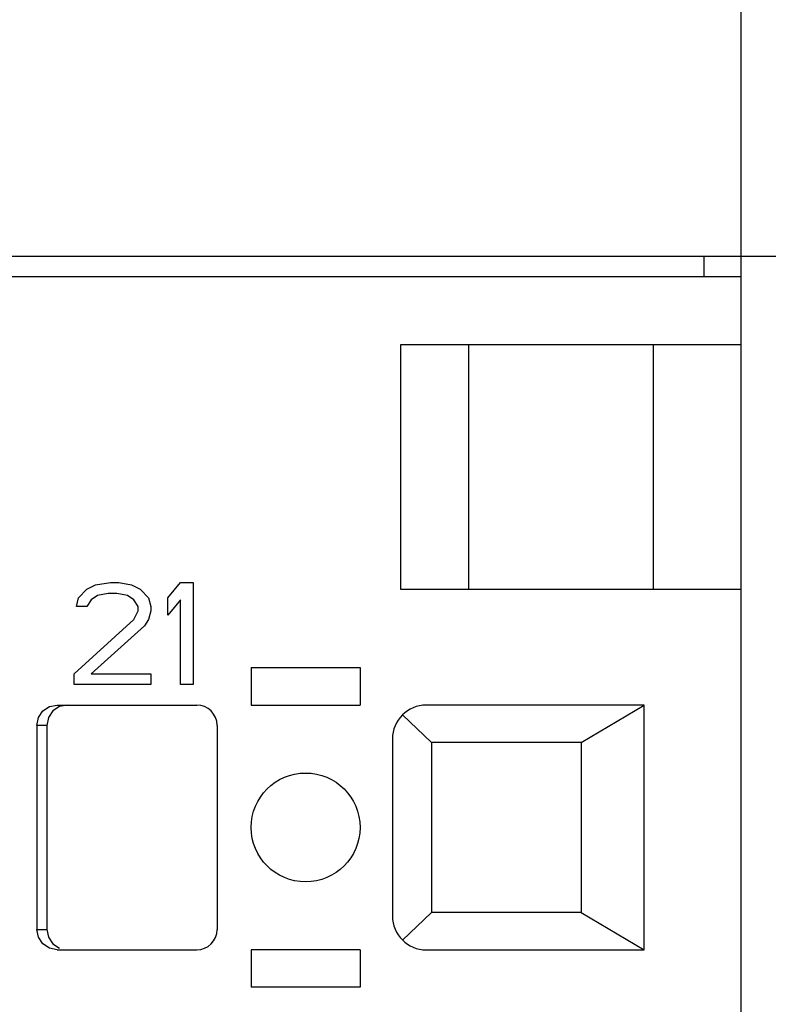
# Model space of a CAD drawing. Extents: x 0 to 420, y 0 to 297.
# Drawn here: x 157 to 168, y 227 to 242 of the extents above; entities that cross this region are included whole.
import ezdxf
from ezdxf.enums import TextEntityAlignment as Align

# ---------------------------------------------------------------- set-up
doc = ezdxf.new("R2010")
doc.units = 0
doc.header["$LTSCALE"] = 23.1
doc.header["$MEASUREMENT"] = 0
doc.layers.add('10000_FRONT', color=7, linetype='CONTINUOUS')
doc.layers.add('10100_DIM_FRONT', color=7, linetype='CONTINUOUS')
doc.dimstyles.get("Standard").update_dxf_attribs({"dimtxt": 0.18, "dimasz": 0.18, "dimexe": 0.18, "dimexo": 0.0625, "dimgap": 0.09, "dimtad": 0, "dimtih": 1, "dimtoh": 1, "dimdec": 4, "dimzin": 0, "dimdsep": 46, "dimtxsty": 'Standard', "dimcen": 0.09, "dimadec": 0, "dimazin": 0, "dimtfac": 1, "dimtdec": 4, "dimtofl": 0, "dimtmove": 0, "dimatfit": 3, "dimfxl": 1, "dimtolj": 1, "dimtzin": 0, "dimarcsym": 0})

# ---------------------------------------------------------------- blocks, each defined once
blk = doc.blocks.new('*D0')
at = {"layer": '10100_DIM_FRONT', "color": 7, "linetype": 'Continuous'}
for p, q in [((146.121, 238.179), (146.121, 251.442)), ((167.721, 238.179), (167.721, 251.442)), ((146.121, 249.442), (156.921, 249.442)), ((167.721, 249.442), (156.921, 249.442))]:
    blk.add_line(p, q, dxfattribs=at)
for points in [[(149.621, 249.942), (146.121, 249.442), (149.621, 248.942)], [(164.221, 248.942), (167.721, 249.442), (164.221, 249.942)]]:
    blk.add_solid(points, dxfattribs=at)
at = {"layer": '10100_DIM_FRONT', "color": 7, "linetype": 'Continuous', "width": 1.017857}
blk.add_text('21.6', height=3.5, dxfattribs=at).set_placement((152.564, 250.317), (162.064, 250.317), align=Align.FIT)
blk = doc.blocks.new('*D1')
at = {"layer": '10100_DIM_FRONT', "color": 7, "linetype": 'Continuous'}
for p, q in [((167.171, 238.479), (185.949, 238.479)), ((183.949, 238.479), (183.949, 175.479)), ((183.949, 112.479), (183.949, 175.479)), ((167.171, 112.479), (185.949, 112.479))]:
    blk.add_line(p, q, dxfattribs=at)
for points in [[(184.449, 234.979), (183.949, 238.479), (183.449, 234.979)], [(183.449, 115.979), (183.949, 112.479), (184.449, 115.979)]]:
    blk.add_solid(points, dxfattribs=at)
at = {"layer": '10100_DIM_FRONT', "color": 7, "linetype": 'Continuous', "width": 0.918367}
blk.add_text('126', height=3.5, rotation=90, dxfattribs=at).set_placement((183.074, 173.114), (183.074, 180.614), align=Align.FIT)

msp = doc.modelspace()

# ---------------------------------------------------------------- linework, layer by layer
at = {"layer": '10000_FRONT', "color": 7, "linetype": 'Continuous'}
for p, q in [((146.67076, 238.47897), (167.17076, 238.47897)), ((167.17076, 238.47897), (167.17076, 238.17897)), ((146.12076, 238.17897), (167.72076, 238.17897)), ((167.72076, 176.72897), (167.72076, 238.17897)), ((162.72076, 233.57897), (162.72076, 237.17897)), ((162.72076, 237.17897), (167.72076, 237.17897)), ((163.72076, 233.57897), (163.72076, 237.17897)), ((166.42912, 237.17897), (166.42912, 233.57897)), ((158.10826, 233.58323), (158.23326, 233.64706)), ((158.23326, 233.64706), (158.45201, 233.67897)), ((158.45201, 233.67897), (158.57701, 233.67897)), ((158.57701, 233.67897), (158.76451, 233.64706)), ((158.76451, 233.64706), (158.88951, 233.58323)), ((159.29576, 233.45557), (159.48326, 233.67897)), ((159.48326, 233.67897), (159.67076, 233.67897)), ((159.67076, 233.67897), (159.67076, 232.17897)), ((157.98326, 233.45557), (158.10826, 233.58323)), ((158.26451, 233.48748), (158.17076, 233.42365)), ((158.42076, 233.5194), (158.26451, 233.48748)), ((158.54576, 233.5194), (158.42076, 233.5194)), ((158.70201, 233.48748), (158.54576, 233.5194)), ((158.79576, 233.42365), (158.70201, 233.48748)), ((158.88951, 233.58323), (159.01451, 233.45557)), ((167.72076, 233.57897), (162.72076, 233.57897)), ((157.95201, 233.32791), (157.98326, 233.45557)), ((158.17076, 233.42365), (158.10826, 233.32791)), ((158.85826, 233.32791), (158.79576, 233.42365)), ((159.01451, 233.45557), (159.04576, 233.32791)), ((159.29576, 233.20025), (159.29576, 233.45557)), ((159.48326, 233.42365), (159.29576, 233.20025)), ((159.48326, 232.17897), (159.48326, 233.42365)), ((158.10826, 233.32791), (157.95201, 233.32791)), ((158.79576, 233.13642), (158.85826, 233.26408)), ((158.85826, 233.26408), (158.85826, 233.32791)), ((159.04576, 233.26408), (159.01451, 233.13642)), ((159.04576, 233.32791), (159.04576, 233.26408)), ((157.92076, 232.33855), (158.79576, 233.13642)), ((159.01451, 233.13642), (158.95201, 233.04067)), ((158.95201, 233.04067), (158.17076, 232.33855)), ((157.92076, 232.17897), (157.92076, 232.33855)), ((158.17076, 232.33855), (159.04576, 232.33855)), ((159.04576, 232.33855), (159.04576, 232.17897)), ((160.52076, 232.42897), (160.52076, 231.87897)), ((160.52076, 232.42897), (162.12076, 232.42897)), ((162.12076, 232.42897), (162.12076, 231.87897)), ((159.04576, 232.17897), (157.92076, 232.17897)), ((159.67076, 232.17897), (159.48326, 232.17897)), ((157.39366, 231.69387), (157.45867, 231.79104)), ((157.45867, 231.79104), (157.55597, 231.85604)), ((157.60867, 231.79104), (157.54366, 231.69387)), ((157.55597, 231.85604), (157.67113, 231.87897)), ((157.70597, 231.85604), (157.60867, 231.79104)), ((157.67113, 231.87897), (159.72076, 231.87897)), ((157.82113, 231.87897), (157.70597, 231.85604)), ((160.52076, 231.87897), (162.12076, 231.87897)), ((166.29576, 231.87897), (163.09576, 231.87897)), ((165.37076, 231.32897), (166.29576, 231.87897)), ((166.29576, 228.27897), (166.29576, 231.87897)), ((157.37076, 231.57897), (157.39366, 231.69387)), ((157.54366, 231.69387), (157.52076, 231.57897)), ((163.17076, 231.32897), (162.74548, 231.73576)), ((157.37076, 231.57897), (157.37076, 228.57897)), ((157.52076, 231.57897), (157.37076, 231.57897)), ((157.52076, 231.57897), (157.52076, 228.57897)), ((160.02076, 231.57897), (160.02076, 228.57897)), ((162.59576, 231.37897), (162.59576, 228.77897)), ((163.17076, 231.32897), (163.17076, 228.82897)), ((165.37076, 231.32897), (163.17076, 231.32897)), ((165.37076, 231.32897), (165.37076, 228.82897)), ((163.17076, 228.82897), (162.74548, 228.42218)), ((165.37076, 228.82897), (163.17076, 228.82897)), ((165.37076, 228.82897), (166.29576, 228.27897)), ((157.39366, 228.46407), (157.37076, 228.57897)), ((157.37076, 228.57897), (157.52076, 228.57897)), ((157.52076, 228.57897), (157.54366, 228.46407)), ((157.45867, 228.3669), (157.39366, 228.46407)), ((157.54366, 228.46407), (157.60867, 228.3669)), ((157.55597, 228.3019), (157.45867, 228.3669)), ((157.67113, 228.27897), (157.55597, 228.3019)), ((157.60867, 228.3669), (157.70597, 228.3019)), ((157.67113, 228.27897), (159.72076, 228.27897)), ((160.52076, 228.27897), (160.52076, 227.72897)), ((162.12076, 228.27897), (160.52076, 228.27897)), ((162.12076, 228.27897), (162.12076, 227.72897)), ((163.09576, 228.27897), (166.29576, 228.27897)), ((162.12076, 227.72897), (160.52076, 227.72897))]:
    msp.add_line(p, q, dxfattribs=at)
msp.add_circle((161.32076, 230.07897), 0.8, dxfattribs=at)
for centre, radius, start, end in [((159.72076, 231.57897), 0.3, 0, 90), ((163.09576, 231.37897), 0.5, 90, 180), ((163.09576, 228.77897), 0.5, 180, 270), ((159.72076, 228.57897), 0.3, 270, 0)]:
    msp.add_arc(centre, radius, start, end, dxfattribs=at)

# ---------------------------------------------------------------- dimensions: what is measured, and where the dimension line sits
at = {"layer": '10100_DIM_FRONT', "color": 7, "linetype": 'Continuous'}
for base, p1, p2, angle, picture, middle in [((146.12076, 249.44225), (167.72076, 238.17897), (146.12076, 238.17897), 180, '*D0', (157.31435, 252.06725)), ((183.94861, 112.47897), (167.17076, 238.47897), (167.17076, 112.47897), 270, '*D1', (181.32361, 176.86389))]:
    dim = msp.add_linear_dim(base=base, p1=p1, p2=p2, angle=angle, dimstyle='Standard', dxfattribs=at)
    dim.commit()
    dim.dimension.update_dxf_attribs({"geometry": picture, "text_midpoint": middle, "dimtype": 128})

doc.saveas('drawing.dxf')
